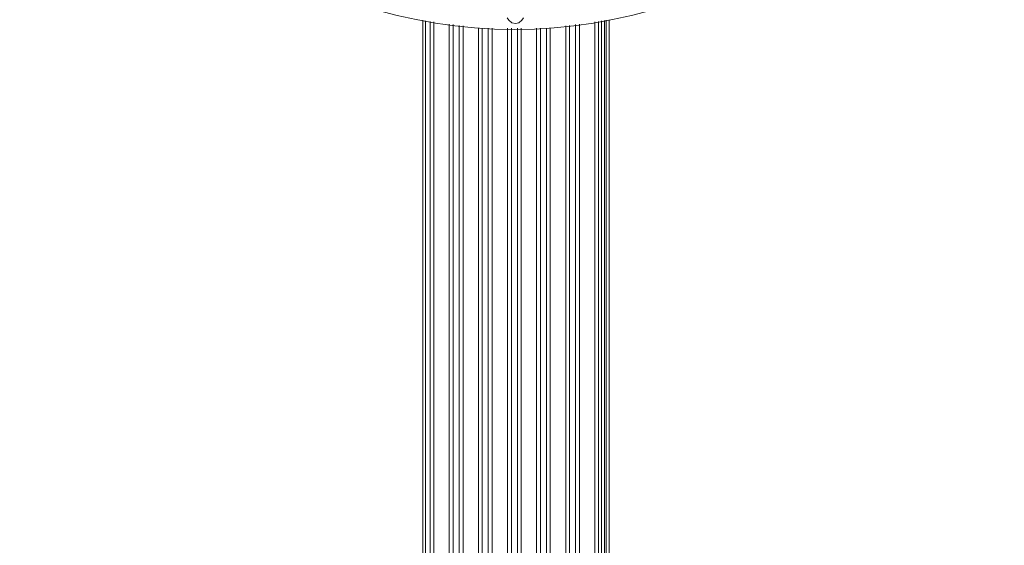
# Model space of a CAD drawing. Units: inches. Extents: x 7 to 1479, y 7 to 1130.
# Drawn here: x 72 to 140, y 421 to 457 of the extents above; entities that cross this region are included whole.
import ezdxf

# ---------------------------------------------------------------- set-up
doc = ezdxf.new("R2010")
doc.units = ezdxf.units.IN
doc.header["$MEASUREMENT"] = 0
doc.layers.add('细实线', color=7, linetype='Continuous', lineweight=13)
doc.styles.get("Standard").update_dxf_attribs({"font": 'Arial.ttf'})
doc.dimstyles.new('ISO-25', dxfattribs={"dimtxt": 11, "dimasz": 11, "dimexe": 2.5, "dimexo": 0, "dimgap": 2.6, "dimtad": 1, "dimdsep": 46, "dimtxsty": 'Standard', "dimcen": 2.5, "dimadec": 0, "dimazin": 0, "dimtfac": 1, "dimtmove": 0, "dimatfit": 3, "dimfxl": 1, "dimarcsym": 0})

# ---------------------------------------------------------------- blocks, each defined once
blk = doc.blocks.new('*D12')
at = {"layer": 'Defpoints', "color": 0, "transparency": 16777216}
for p in [(117.774, 727.265), (201.234, 320.265), (297.33, 320.265)]:
    blk.add_point(p, dxfattribs=at)
at = {"layer": '细实线', "color": 0, "lineweight": -2, "transparency": 16777216}
for p, q in [((117.774, 727.265), (299.83, 727.265)), ((297.33, 716.265), (297.33, 331.265)), ((201.234, 320.265), (299.83, 320.265))]:
    blk.add_line(p, q, dxfattribs=at)
at = {"layer": '细实线', "color": 0, "transparency": 16777216}
for points in [[(295.497, 716.265), (299.164, 716.265), (297.33, 727.265)], [(295.497, 331.265), (299.164, 331.265), (297.33, 320.265)]]:
    blk.add_solid(points, dxfattribs=at)
at = {"layer": '细实线', "color": 0, "transparency": 16777216, "insert": (287.681, 523.765), "char_height": 11, "attachment_point": 5, "rotation": 90}
blk.add_mtext('407mm [16.0in]', dxfattribs=at)

msp = doc.modelspace()

# ---------------------------------------------------------------- linework, layer by layer
at = {"layer": '细实线'}
for p, q in [((99.7, 351.765), (99.7, 456.894)), ((99.897, 351.765), (99.897, 456.867)), ((100.206, 351.765), (100.206, 456.824)), ((105.499, 457.063), (105.621, 456.897)), ((105.621, 456.897), (105.824, 456.731)), ((106.312, 456.731), (106.515, 456.897)), ((106.515, 456.897), (106.637, 457.063)), ((111.793, 456.824), (111.793, 351.765)), ((111.999, 351.765), (111.999, 456.852)), ((112.199, 351.765), (112.199, 456.88)), ((112.299, 456.894), (112.299, 351.765)), ((112.513, 456.924), (112.513, 351.765)), ((100.47, 351.765), (100.47, 456.787)), ((101.528, 456.641), (101.528, 351.765)), ((101.793, 456.604), (101.793, 351.765)), ((102.206, 351.765), (102.206, 456.547)), ((102.47, 351.765), (102.47, 456.511)), ((103.528, 456.364), (103.528, 351.765)), ((103.793, 456.345), (103.793, 351.765)), ((104.206, 351.765), (104.206, 456.345)), ((104.47, 351.765), (104.47, 456.345)), ((105.528, 456.345), (105.528, 351.765)), ((105.793, 456.345), (105.793, 351.765)), ((105.824, 456.731), (106.068, 456.676)), ((106.068, 456.676), (106.312, 456.731)), ((106.206, 351.765), (106.206, 456.345)), ((106.47, 351.765), (106.47, 456.345)), ((107.528, 456.345), (107.528, 351.765)), ((107.793, 456.345), (107.793, 351.765)), ((108.206, 351.765), (108.206, 456.345)), ((108.47, 351.765), (108.47, 456.364)), ((109.528, 456.511), (109.528, 351.765)), ((109.793, 456.547), (109.793, 351.765)), ((110.206, 351.765), (110.206, 456.604)), ((110.47, 351.765), (110.47, 456.641)), ((111.528, 456.787), (111.528, 351.765))]:
    msp.add_line(p, q, dxfattribs=at)
msp.add_arc((105.999, 490.265), 34, 126.07966, 53.92034, dxfattribs=at)

# ---------------------------------------------------------------- dimensions: what is measured, and where the dimension line sits
dim = msp.add_linear_dim(base=(297.33, 320.265), p1=(117.774, 727.265), p2=(201.234, 320.265), angle=90, dimstyle='ISO-25', override={"dimpost": 'mm'}, dxfattribs=at)
dim.commit()
dim.dimension.update_dxf_attribs({"geometry": '*D12', "text_midpoint": (287.681, 523.765)})

doc.saveas('drawing.dxf')
